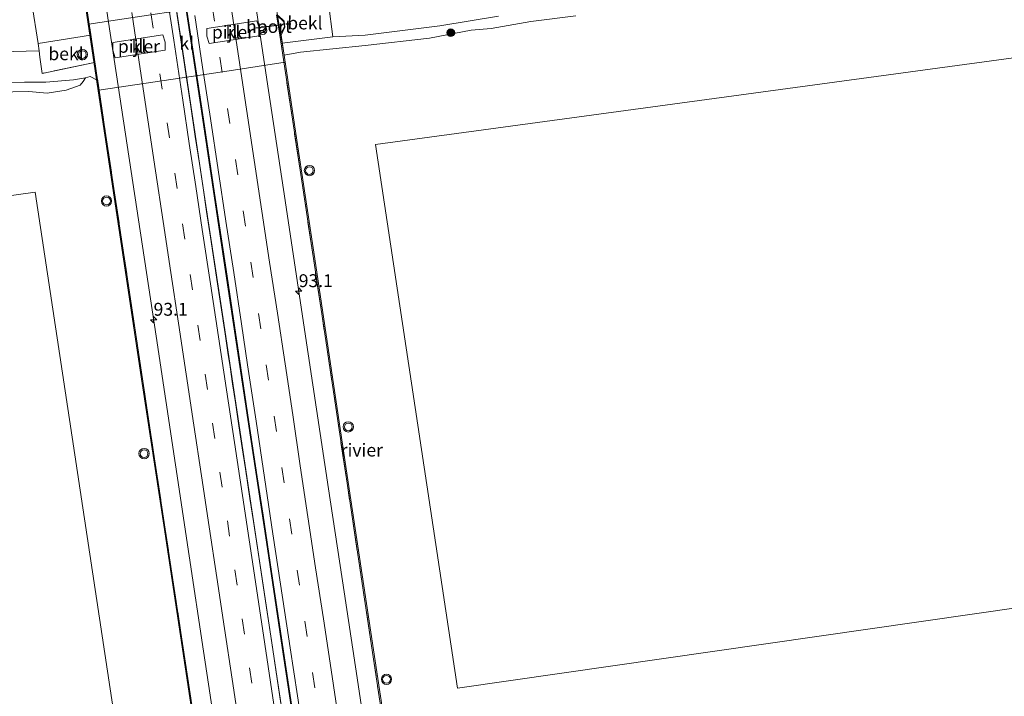
# Model space of a CAD drawing. Units: metres. Extents: x 179997 to 189053, y 418748 to 425001.
# Drawn here: x 186106 to 186297, y 418911 to 419042 of the extents above; entities that cross this region are included whole.
import ezdxf
from ezdxf.enums import TextEntityAlignment as Align

# ---------------------------------------------------------------- set-up
doc = ezdxf.new("R2010")
doc.units = ezdxf.units.M
doc.linetypes.add('IE-TERREINAFSCHEIDING', pattern=[10, 8, -2])
doc.linetypes.add('VW-3-9_STREEP', pattern=[12, 3, -9])
doc.layers.get('0').update_dxf_attribs({"lineweight": 25})
for name, color, linetype, lineweight in [('B-ME-AM-KILOMETR-S-B2', 7, 'Continuous', 18), ('B-ME-BV-GELEIDECONSTRUCTIE-BARRIER-L-B2', 213, 'BV-STEPBARRIER', 18), ('B-ME-BV-GELEIDECONSTRUCTIE-GELEIDERAIL-L-B2', 213, 'BV-GELEIDERAIL', 18), ('B-ME-GR-BOOM-S-B1', 93, 'Continuous', 18), ('B-ME-GW-KRUINLIJN-L-B1', 93, 'Continuous', 18), ('B-ME-IE-GRASLAND-GV-B6', 93, 'Continuous', 18), ('B-ME-IE-GRONDWERKLIJN-GROND_INGERICHT-GV-B6', 253, 'Continuous', 18), ('B-ME-IE-HULPGEOMETRIE-L-B1', 53, 'Continuous', 18), ('B-ME-IE-TERREINAFSCHEIDING-RASTERHEKWERK-L-B1', 8, 'IE-TERREINAFSCHEIDING', 18), ('B-ME-IE-TERREINAFSCHEIDING-RASTERHEKWERK-L-B2', 8, 'IE-TERREINAFSCHEIDING', 18), ('B-ME-KW-BRUG-GV-B7', 173, 'Continuous', 18), ('B-ME-KW-PIJLER-GV-B6', 173, 'Continuous', 18), ('B-ME-OB-BEKLEDING-GV-B6', 253, 'Continuous', 18), ('B-ME-OB-WATERLIJN-L-B1', 133, 'OB-WATERLIJN', 18), ('B-ME-OG-WATER-GV-B6', 153, 'Continuous', 18), ('B-ME-VH-VERH_SOORT-BETON-OVERIG-GV-B6', 8, 'IE-TERREINAFSCHEIDING-NATUURLIJK-HOUTWAL', 18), ('B-ME-VH-VERH_SOORT-BITUMEN-GV-B7', 8, 'IE-TERREINAFSCHEIDING-NATUURLIJK-HOUTWAL', 18), ('B-ME-VH-VERH_SOORT-KLINKERS-GV-B6', 8, 'IE-TERREINAFSCHEIDING-NATUURLIJK-HOUTWAL', 18), ('B-ME-VW-MARKERING-39STREEP-015-L-B2', 255, 'VW-3-9_STREEP', 18), ('B-ME-VW-MARKERING-STREEP-015-L-B2', 7, 'Continuous', 18), ('B-ME-VW-MEUBILAIR_WEGMEUBILAIR-RONA-S-B2', 8, 'Continuous', 18), ('B-ME-VW-MEUBILAIR_WEGMEUBILAIR-VERKEERSLICHT-S-B2', 13, 'Continuous', 18), ('B-ME-VW-PORTAAL-L-B2', 10, 'Continuous', 25)]:
    doc.layers.add(name, color=color, linetype=linetype, lineweight=lineweight)
doc.styles.add('NLCS-ISO', font='NLCS-ISO.TTF')
doc.linetypes.add('BV-GELEIDERAIL', pattern='A,10,-3,[108,NLCS.SHX,S=1,R=0,X=0,Y=0],-3', length=16)
doc.linetypes.add('BV-STEPBARRIER', pattern='A,1,-1,[16,NLCS.SHX,S=1,R=0,X=-1,Y=0],1', length=3)
doc.linetypes.add('IE-TERREINAFSCHEIDING-NATUURLIJK-HOUTWAL', pattern='A,7,-1.5,[67,NLCS.SHX,S=0.75,R=45,X=0,Y=0],-1.5,7,-1.5,[70,NLCS.SHX,S=0.75,R=0,X=0,Y=0],-1.5', length=20)
doc.linetypes.add('OB-WATERLIJN', pattern='A,10,[32,NLCS.SHX,S=2,R=0,X=0,Y=0],-12', length=22)

# ---------------------------------------------------------------- blocks, each defined once
blk = doc.blocks.new('verkeerslicht')
for radius in [1, 0.75]:
    blk.add_circle((0, 0), radius)
blk = doc.blocks.new('wegwijzer')
for q in [(-0.53, -0.53), (0, 0.75), (0.53, -0.53)]:
    blk.add_line((0, 0), q)
blk.add_circle((0, 0), 0.75)
blk = doc.blocks.new('boom')
blk.add_hatch(color=256).paths.add_polyline_path([(-0.75, 0, 1), (0.75, 0, 1)])
blk.add_circle((0, 0), 0.75)
blk = doc.blocks.new('hecto')
for p, q in [((0, 0.625), (-0.625, 0)), ((0, -0.625), (0, 0.625)), ((-0.625, 0), (0.625, 0)), ((0.625, 0), (0, -0.625))]:
    blk.add_line(p, q)

msp = doc.modelspace()

# ---------------------------------------------------------------- linework, layer by layer
at = {"layer": 'B-ME-BV-GELEIDECONSTRUCTIE-BARRIER-L-B2'}
for points in [[(186189.3584, 418795.2376, 20.8611), (186185.77, 418818.833, 21.079), (186183.339, 418834.929, 21.19), (186178.97, 418863.917, 21.345), (186175.402, 418887.544, 21.398), (186173.318, 418901.523, 21.428), (186171.03, 418916.598, 21.44), (186168.84, 418931.147, 21.443), (186165.796, 418951.158, 21.439), (186161.156, 418982.098, 21.442), (186157.371, 419007.169, 21.443), (186154.187, 419028.526, 21.409), (186151.125, 419048.821, 21.361)], [(186122.774, 419043.902, 21.343), (186127.816, 419010.658, 21.447), (186132.331, 418980.815, 21.472), (186136.0868, 418955.8153, 21.462), (186138.764, 418938.147, 21.49), (186141.549, 418919.605, 21.435), (186146.444, 418887.124, 21.396), (186149.767, 418865.316, 21.39), (186152.346, 418847.867, 21.303), (186153.657, 418839.302, 21.282), (186154.773, 418831.958, 21.231), (186155.994, 418823.878, 21.161), (186157.05, 418816.83, 21.141), (186158.229, 418808.955, 21.026), (186158.911, 418804.6, 21.016), (186159.635, 418799.766, 20.97), (186160.411, 418794.642, 20.918), (186160.9711, 418790.8938, 20.8722)]]:
    msp.add_polyline3d(points, dxfattribs=at)
at = {"layer": 'B-ME-BV-GELEIDECONSTRUCTIE-GELEIDERAIL-L-B2'}
for points in [[(186174.155, 418792.909, 21.056), (186170.685, 418816.034, 21.281), (186164.726, 418855.482, 21.525), (186160.347, 418884.479, 21.59), (186155.968, 418913.477, 21.656), (186152.609, 418935.878, 21.66), (186149.249, 418958.279, 21.665), (186145.471, 418983.318, 21.596), (186141.848, 419007.049, 21.583), (186137.123, 419038.672, 21.521), (186133.5, 419062.402, 21.502)], [(186136.197, 419057.438, 21.425), (186141.138, 419024.485, 21.618), (186145.296, 418996.818, 21.643), (186150.687, 418961.211, 21.562), (186153.762, 418940.791, 21.603), (186156.838, 418920.37, 21.643), (186160.328, 418897.289, 21.609), (186163.818, 418874.209, 21.575), (186167.671, 418848.505, 21.459), (186171.525, 418822.801, 21.343), (186176.027, 418793.196, 21.108)]]:
    msp.add_polyline3d(points, dxfattribs=at)
at = {"layer": 'B-ME-GW-KRUINLIJN-L-B1'}
msp.add_polyline3d([(186040.652, 419029.783, 9.395), (186047.517, 419030.897, 9.457), (186053.45, 419031.502, 9.5), (186060.677, 419032.041, 9.382), (186068.51, 419032.38, 9.4), (186075.584, 419033.052, 9.319), (186083.28, 419033.995, 9.188), (186086.916, 419034.424, 9.322), (186093.961, 419035.417, 9.322), (186102.105, 419036.038, 9.322), (186109.641, 419036.191, 9.16)], dxfattribs=at)
at = {"layer": 'B-ME-IE-GRASLAND-GV-B6'}
for points in [[(186198.796, 419042.939, 7.881), (186187.432, 419041.056, 7.918), (186172.951, 419039.243, 7.86), (186166.68, 419038.955, 7.852), (186165.816, 419045.423, 9.312)], [(186102.105, 419036.038, 9.322), (186109.641, 419036.191, 9.16), (186109.792, 419034.975, 9.016), (186110.241, 419031.841, 8.041), (186120.383, 419033.941, 8.324)], [(186120.383, 419033.941, 8.324), (186120.637, 419032.205, 7.985), (186120.888, 419030.489, 7.649), (186119.525, 419031.209, 7.649), (186118.619, 419030.975, 7.649), (186116.301, 419030.61, 7.878), (186110.953, 419030.138, 7.905), (186106.758, 419030.147, 7.905), (186103.604, 419030.005, 7.936)]]:
    msp.add_polyline3d(points, dxfattribs=at)
at = {"layer": 'B-ME-IE-GRONDWERKLIJN-GROND_INGERICHT-GV-B6'}
msp.add_polyline3d([(186108.207, 419045.375, 9.341), (186109.459, 419037.653, 9.333), (186109.641, 419036.191, 9.16), (186102.105, 419036.038, 9.322), (186093.961, 419035.417, 9.322), (186086.916, 419034.424, 9.322), (186083.28, 419033.995, 9.188), (186075.584, 419033.052, 9.319), (186068.51, 419032.38, 9.4), (186060.677, 419032.041, 9.382), (186053.45, 419031.502, 9.5), (186047.517, 419030.897, 9.457), (186040.652, 419029.783, 9.395), (186037.881, 419049.719, 9.392)], dxfattribs=at)
at = {"layer": 'B-ME-IE-HULPGEOMETRIE-L-B1'}
for points in [[(186330.84, 418932.574, 7.965), (186190.835, 418912.469, 7.965), (186174.938, 419018.011, 7.965), (186308.859, 419036.206, 7.965), (186306.293, 419055.009, 7.606), (186305.866, 419056.099, 7.649), (186305.943, 419057.572, 7.93), (186305.805, 419058.584, 7.965), (186304.778, 419066.792, 9.507), (186302.876, 419081.996, 9.878), (186291.181, 419172.735, 9.971), (186277.395, 419236.846, 9.911), (186222.763, 419230.517, 9.982), (186221.074, 419230.321, 9.865), (186219.795, 419230.395, 9.875), (186213.673, 419230.751, 9.921), (186200.529, 419231.515, 9.633), (186198.959, 419242.781, 9.516), (186198.75, 419244.277, 9.599), (186187.634, 419328.534, 9.598), (186174.842, 419421.553, 9.35), (186185.418, 419454.152, 9.299), (186189.145, 419471.723, 8.939)], [(186044.92, 418999.755, 7.607), (186108.871, 419008.782, 7.607), (186124.769, 418903.316, 7.607), (186005.626, 418887.493, 7.607)]]:
    msp.add_polyline3d(points, dxfattribs=at)
at = {"layer": 'B-ME-IE-TERREINAFSCHEIDING-RASTERHEKWERK-L-B1'}
msp.add_polyline3d([(186120.383, 419033.941, 8.324), (186110.241, 419031.841, 8.041), (186109.792, 419034.975, 9.016), (186109.641, 419036.191, 9.16), (186109.459, 419037.653, 9.333), (186108.207, 419045.375, 9.341), (186118.325, 419046.902, 9.316), (186154.912, 419052.415, 9.249), (186164.494, 419053.792, 9.223), (186165.816, 419045.423, 9.312), (186166.68, 419038.955, 7.852)], dxfattribs=at)
at = {"layer": 'B-ME-IE-TERREINAFSCHEIDING-RASTERHEKWERK-L-B2'}
for points in [[(186117.952, 419050.557, 20.627), (186122.464, 419020.59, 20.67), (186126.976, 418990.624, 20.712), (186132.053, 418956.956, 20.714), (186137.13, 418923.289, 20.716), (186140.16, 418903.253, 20.661), (186143.189, 418883.218, 20.606), (186146.219, 418863.182, 20.551), (186149.249, 418843.147, 20.496), (186153.246, 418816.733, 20.252), (186157.243, 418790.319, 20.007), (186157.457, 418788.689, 19.936)], [(186193.235, 418794.1, 19.907), (186193.017, 418795.798, 19.975), (186188.887, 418823.344, 20.164), (186184.757, 418850.891, 20.352), (186179.559, 418885.129, 20.507), (186174.361, 418919.368, 20.661), (186169.425, 418952.262, 20.678), (186164.489, 418985.156, 20.695), (186160.417, 419012.194, 20.671), (186156.345, 419039.233, 20.647), (186155.746, 419043.207, 20.643)], [(186155.746, 419043.207, 20.643), (186157.122, 419041.852, 20.644), (186157.251, 419040.868, 20.644), (186156.345, 419039.233, 20.647)]]:
    msp.add_polyline3d(points, dxfattribs=at)
at = {"layer": 'B-ME-KW-BRUG-GV-B7'}
for points in [[(186142.137, 418889.091, 20.69), (186137.975, 418916.605, 20.714), (186133.812, 418944.12, 20.738), (186129.65, 418971.635, 20.763), (186126.021, 418995.74, 20.6), (186122.393, 419019.846, 20.438), (186118.764, 419043.951, 20.275)], [(186156.037, 419043.064, 20.623), (186157.173, 419041.969, 20.623), (186157.348, 419040.807, 20.623), (186156.6, 419039.241, 20.623), (186159.863, 419017.543, 20.666), (186163.127, 418995.844, 20.71), (186166.39, 418974.146, 20.754), (186169.654, 418952.448, 20.797), (186175.415, 418914.301, 20.684), (186181.177, 418876.155, 20.572)]]:
    msp.add_polyline3d(points, dxfattribs=at)
at = {"layer": 'B-ME-KW-PIJLER-GV-B6'}
for points in [[(186151.901, 419042.056, 9.987), (186152.356, 419040.676, 10.006), (186152.333, 419039.157, 10.006), (186142.672, 419037.633, 9.972), (186142.179, 419039.048, 9.995), (186142.184, 419040.563, 9.969), (186151.901, 419042.056, 9.987)], [(186133.637, 419039.305, 9.976), (186134.087, 419037.874, 9.993), (186134.067, 419036.353, 9.98), (186124.394, 419034.852, 9.97), (186123.927, 419036.325, 10.002), (186123.939, 419037.835, 9.999), (186133.637, 419039.305, 9.976)]]:
    msp.add_polyline3d(points, dxfattribs=at)
at = {"layer": 'B-ME-OB-BEKLEDING-GV-B6'}
for points in [[(186166.68, 419038.955, 7.852), (186156.807, 419037.728, 8.091), (186155.73, 419044.32, 9.325), (186165.816, 419045.423, 9.312), (186166.68, 419038.955, 7.852)], [(186157.192, 419035.369, 7.649), (186156.807, 419037.728, 8.091), (186166.68, 419038.955, 7.852), (186172.951, 419039.243, 7.86), (186187.432, 419041.056, 7.918), (186198.796, 419042.939, 7.881)], [(186213.857, 419042.984, 7.649), (186205.132, 419041.894, 7.649), (186197.377, 419040.581, 7.649), (186193.505, 419040.254, 7.649), (186185.397, 419038.685, 7.649), (186172.933, 419037.248, 7.649), (186160.366, 419035.929, 7.649), (186157.192, 419035.369, 7.649)], [(186120.383, 419033.941, 8.324), (186110.241, 419031.841, 8.041), (186109.792, 419034.975, 9.016), (186109.641, 419036.191, 9.16), (186109.459, 419037.653, 9.333), (186119.608, 419039.241, 9.335), (186119.631, 419039.08, 9.329), (186120.383, 419033.941, 8.324)], [(186103.604, 419030.005, 7.936), (186106.758, 419030.147, 7.905), (186110.953, 419030.138, 7.905), (186116.301, 419030.61, 7.878), (186118.619, 419030.975, 7.649), (186118.173, 419030.267, 7.649), (186117.573, 419029.519, 7.649), (186114.899, 419028.545, 7.649), (186111.17, 419028.018, 7.649), (186107.623, 419028.34, 7.649), (186104.522, 419028.24, 7.649)]]:
    msp.add_polyline3d(points, dxfattribs=at)
at = {"layer": 'B-ME-OB-WATERLIJN-L-B1'}
for points in [[(186213.857, 419042.984, 7.649), (186205.132, 419041.894, 7.649), (186197.377, 419040.581, 7.649), (186193.505, 419040.254, 7.649), (186185.397, 419038.685, 7.649), (186172.933, 419037.248, 7.649), (186160.366, 419035.929, 7.649), (186157.192, 419035.369, 7.649)], [(186157.192, 419035.369, 7.649), (186157.405, 419033.989, 7.649), (186146.493, 419032.343, 7.649), (186139.152, 419031.258, 7.649), (186121.225, 419028.553, 7.649), (186120.888, 419030.489, 7.649)], [(186042.088, 419019.617, 7.649), (186043.776, 419019.737, 7.649), (186046.301, 419019.843, 7.649), (186052.399, 419020.974, 7.649), (186056.442, 419021.446, 7.649), (186061.095, 419022.066, 7.649), (186067.183, 419022.811, 7.649), (186071.953, 419023.334, 7.649), (186078.831, 419024.512, 7.649), (186084.089, 419025.297, 7.649), (186089.229, 419026.253, 7.649), (186092.999, 419026.973, 7.649), (186097.817, 419027.481, 7.649), (186101.852, 419027.814, 7.649), (186104.522, 419028.24, 7.649), (186107.623, 419028.34, 7.649), (186111.17, 419028.018, 7.649), (186114.899, 419028.545, 7.649), (186117.573, 419029.519, 7.649), (186118.173, 419030.267, 7.649), (186118.619, 419030.975, 7.649), (186119.525, 419031.209, 7.649), (186120.888, 419030.489, 7.649)]]:
    msp.add_polyline3d(points, dxfattribs=at)
at = {"layer": 'B-ME-OG-WATER-GV-B6'}
for points in [[(186104.522, 419028.2401, 7.649), (186107.6231, 419028.3401, 7.649), (186111.1699, 419028.0181, 7.649), (186114.8989, 419028.545, 7.649), (186117.5731, 419029.5191, 7.649), (186118.173, 419030.2672, 7.649), (186118.6191, 419030.9751, 7.649), (186119.5251, 419031.2089, 7.649), (186120.888, 419030.4891, 7.649), (186121.225, 419028.5531, 7.649), (186139.152, 419031.258, 7.649), (186146.4929, 419032.3431, 7.649), (186157.4052, 419033.9891, 7.649), (186157.192, 419035.3691, 7.649), (186160.3661, 419035.9291, 7.649), (186172.933, 419037.2479, 7.649), (186185.3971, 419038.685, 7.649), (186193.5052, 419040.254, 7.649), (186197.3772, 419040.5809, 7.649), (186205.1321, 419041.8941, 7.649), (186213.8572, 419042.984, 7.649)], [(186308.8591, 419036.2061, 7.965), (186174.938, 419018.0112, 7.965), (186190.835, 418912.469, 7.965), (186330.8401, 418932.5739, 7.965)], [(186330.8401, 418932.5739, 7.965), (186190.835, 418912.469, 7.965), (186174.938, 419018.0111, 7.965), (186308.859, 419036.206, 7.965)], [(186044.92, 418999.755, 7.607), (186108.871, 419008.782, 7.607), (186124.769, 418903.316, 7.607), (186005.626, 418887.493, 7.607)], [(186005.626, 418887.493, 7.607), (186124.769, 418903.3161, 7.607), (186108.871, 419008.7819, 7.607), (186044.92, 418999.7551, 7.607)]]:
    msp.add_polyline3d(points, dxfattribs=at)
at = {"layer": 'B-ME-VH-VERH_SOORT-BETON-OVERIG-GV-B6'}
msp.add_polyline3d([(186165.816, 419045.423, 9.312), (186155.73, 419044.32, 9.325), (186155.313, 419046.81, 9.433), (186147.992, 419045.718, 9.439), (186138.686, 419044.331, 9.415), (186128.286, 419042.754, 9.43), (186119.298, 419041.389, 9.422), (186119.608, 419039.241, 9.335), (186109.459, 419037.653, 9.333), (186108.207, 419045.375, 9.341), (186118.325, 419046.902, 9.316), (186154.912, 419052.415, 9.249), (186164.494, 419053.792, 9.223), (186165.816, 419045.423, 9.312)], dxfattribs=at)
at = {"layer": 'B-ME-VH-VERH_SOORT-BITUMEN-GV-B7'}
for points in [[(186140.16, 418903.253, 20.661), (186137.13, 418923.289, 20.716), (186132.053, 418956.956, 20.714), (186126.976, 418990.624, 20.712), (186122.464, 419020.59, 20.67), (186117.952, 419050.557, 20.627)], [(186159.2371, 418905.436, 20.877), (186156.8928, 418920.9538, 20.8837), (186154.7549, 418935.106, 20.8898), (186153.1062, 418946.0348, 20.8899), (186151.9793, 418953.505, 20.89), (186150.3738, 418964.158, 20.8915), (186148.787, 418974.687, 20.893), (186147.5513, 418982.9007, 20.8948), (186145.917, 418993.765, 20.895), (186143.6918, 419008.5468, 20.8791), (186141.723, 419021.626, 20.865), (186140.4251, 419030.2201, 20.8451), (186139.217, 419038.2191, 20.8266), (186137.4187, 419050.127, 20.799)], [(186136.1378, 419044.842, 20.778), (186137.1869, 419037.8945, 20.7981), (186138.1744, 419031.346, 20.8053), (186139.0047, 419025.8426, 20.8182), (186139.9529, 419019.557, 20.855), (186140.7406, 419014.3289, 20.862), (186141.4544, 419009.591, 20.8648), (186142.1484, 419004.9824, 20.8683), (186142.8931, 419000.037, 20.8719), (186143.6068, 418995.3055, 20.8792), (186144.1331, 418991.816, 20.882), (186144.8998, 418986.7312, 20.8902), (186145.7221, 418981.277, 20.8888), (186146.2745, 418977.6159, 20.8727), (186146.6926, 418974.845, 20.8946), (186147.1911, 418971.5351, 20.9004), (186147.733, 418967.937, 20.9036), (186148.4245, 418963.3748, 20.9128), (186149.0676, 418959.1337, 20.9231), (186149.6928, 418955.012, 20.9134), (186150.5542, 418949.2906, 20.9085), (186151.231, 418944.811, 20.9036), (186152.0015, 418939.7091, 20.8918), (186152.9151, 418933.65, 20.8817), (186153.7538, 418928.083, 20.874), (186154.7185, 418921.6781, 20.8719), (186155.5551, 418915.982, 20.8709), (186156.5556, 418909.479, 20.8704)], [(186155.746, 419043.207, 20.643), (186157.122, 419041.852, 20.644), (186157.251, 419040.868, 20.644), (186156.345, 419039.233, 20.647), (186160.417, 419012.194, 20.671), (186164.489, 418985.156, 20.695), (186169.425, 418952.262, 20.678), (186174.361, 418919.368, 20.661), (186179.559, 418885.129, 20.507)]]:
    msp.add_polyline3d(points, dxfattribs=at)
at = {"layer": 'B-ME-VH-VERH_SOORT-KLINKERS-GV-B6'}
for points in [[(186155.73, 419044.32, 9.325), (186156.807, 419037.728, 8.091), (186157.192, 419035.369, 7.649), (186157.405, 419033.989, 7.649), (186146.493, 419032.343, 7.649), (186139.152, 419031.258, 7.649), (186121.225, 419028.553, 7.649), (186120.888, 419030.489, 7.649), (186120.637, 419032.205, 7.985), (186120.383, 419033.941, 8.324), (186119.631, 419039.08, 9.329), (186119.608, 419039.241, 9.335), (186119.298, 419041.389, 9.422), (186128.286, 419042.754, 9.43), (186138.686, 419044.331, 9.415), (186147.992, 419045.718, 9.439), (186155.313, 419046.81, 9.433), (186155.73, 419044.32, 9.325)], [(186151.901, 419042.056, 9.987), (186142.184, 419040.563, 9.969), (186142.179, 419039.048, 9.995), (186142.672, 419037.633, 9.972), (186152.333, 419039.157, 10.006), (186152.356, 419040.676, 10.006), (186151.901, 419042.056, 9.987)], [(186133.637, 419039.305, 9.976), (186123.939, 419037.835, 9.999), (186123.927, 419036.325, 10.002), (186124.394, 419034.852, 9.97), (186134.067, 419036.353, 9.98), (186134.087, 419037.874, 9.993), (186133.637, 419039.305, 9.976)]]:
    msp.add_polyline3d(points, dxfattribs=at)
at = {"layer": 'B-ME-VW-MARKERING-39STREEP-015-L-B2'}
for points in [[(186164.7288, 418902.2664, 20.7326), (186163.1762, 418912.5049, 20.7645), (186161.6779, 418922.4659, 20.7671), (186160.1797, 418932.427, 20.7666), (186158.6815, 418942.388, 20.76), (186157.1833, 418952.3491, 20.7752), (186155.6851, 418962.3101, 20.7609), (186154.1869, 418972.2712, 20.7725), (186152.6887, 418982.2322, 20.7735), (186151.1895, 418992.1933, 20.7614), (186149.6876, 419002.1543, 20.7719), (186148.1814, 419012.1154, 20.745), (186146.6771, 419022.0764, 20.7304), (186145.1726, 419032.0374, 20.7029), (186143.6719, 419041.9985, 20.6916), (186142.1696, 419051.9595, 20.6696)], [(186152.3356, 418903.935, 20.7371), (186150.9057, 418913.4388, 20.7531), (186149.4759, 418922.9427, 20.7606), (186148.0461, 418932.4465, 20.7607), (186146.6162, 418941.9504, 20.7787), (186145.1864, 418951.4542, 20.8028), (186143.7565, 418960.9581, 20.8022), (186142.3267, 418970.4619, 20.7806), (186140.8969, 418979.9658, 20.7554), (186139.4116, 418989.7975, 20.7674), (186137.9207, 418999.6293, 20.7596), (186136.4337, 419009.4611, 20.7402), (186134.9457, 419019.2928, 20.7238), (186133.5193, 419028.7518, 20.7044), (186131.2246, 419044.0997, 20.6648)]]:
    msp.add_polyline3d(points, dxfattribs=at)
at = {"layer": 'B-ME-VW-MARKERING-STREEP-015-L-B2'}
for points in [[(186155.1981, 418909.306, 20.834), (186153.44, 418921.0076, 20.8419), (186151.4393, 418934.424, 20.851), (186150.4273, 418941.235, 20.86), (186149.1254, 418949.869, 20.886), (186147.5816, 418960.1374, 20.888), (186146.0264, 418970.4058, 20.8704), (186144.4745, 418980.6742, 20.858), (186142.9183, 418990.9426, 20.8511), (186141.3062, 419001.521, 20.839), (186140.0434, 419009.8857, 20.8301), (186138.7777, 419018.2503, 20.818), (186137.5127, 419026.615, 20.799), (186135.7612, 419038.3106, 20.7668), (186134.564, 419046.3049, 20.7446)], [(186167.7016, 418906.853, 20.6529), (186166.3077, 418916.0217, 20.6687), (186164.8119, 418925.919, 20.6779), (186163.3193, 418935.8163, 20.6671), (186161.831, 418945.7135, 20.6663), (186160.343, 418955.6108, 20.6706), (186158.8551, 418965.5081, 20.659), (186157.3687, 418975.4054, 20.6685), (186155.8786, 418985.3027, 20.6693), (186154.3859, 418995.1999, 20.6623), (186152.8946, 419005.0972, 20.6586), (186151.3958, 419014.9945, 20.6417), (186149.9032, 419024.8918, 20.6209), (186148.4159, 419034.7891, 20.603), (186146.9297, 419044.6863, 20.5853)], [(186148.6026, 418904.2904, 20.64), (186147.1154, 418914.167, 20.6567), (186145.6266, 418924.0437, 20.6599), (186144.1379, 418933.9204, 20.6668), (186142.6522, 418943.797, 20.6883), (186141.168, 418953.6737, 20.7039), (186139.6869, 418963.5504, 20.6955), (186138.2028, 418973.427, 20.6733), (186136.7156, 418983.3037, 20.6624), (186135.2248, 418993.1804, 20.6627), (186133.7286, 419003.057, 20.6489), (186132.241, 419012.9337, 20.6367), (186130.7437, 419022.8104, 20.6141), (186129.2625, 419032.687, 20.602), (186127.6233, 419043.6334, 20.5679)], [(186161.2006, 418901.5728, 20.8392), (186159.7779, 418910.9395, 20.8531), (186158.3637, 418920.3063, 20.8654), (186156.9521, 418929.673, 20.867), (186155.0317, 418942.4526, 20.862), (186153.3894, 418953.3872, 20.8639), (186151.7467, 418964.3218, 20.8627), (186150.1033, 418975.2564, 20.871), (186148.9097, 418983.191, 20.873), (186147.4064, 418993.167, 20.8638), (186145.9033, 419003.143, 20.8602), (186144.395, 419013.119, 20.8474), (186142.8855, 419023.095, 20.827), (186141.3742, 419033.071, 20.7993), (186139.87, 419043.047, 20.783)]]:
    msp.add_polyline3d(points, dxfattribs=at)
at = {"layer": 'B-ME-VW-PORTAAL-L-B2'}
msp.add_line((186156.799, 419041.248, 28.147), (186151.671, 419040.639, 28.143), dxfattribs=at)

# ---------------------------------------------------------------- block references
at = {"layer": 'B-ME-AM-KILOMETR-S-B2', "rotation": 90}
for p in [(186160.0345, 418989.5461, 20.813), (186131.8484, 418983.9965, 21.42)]:
    msp.add_blockref('hecto', p, dxfattribs=at)
at = {"layer": 'B-ME-GR-BOOM-S-B1', "rotation": 90}
msp.add_blockref('boom', (186189.566, 419039.72, 7.434), dxfattribs=at)
at = {"layer": 'B-ME-VW-MEUBILAIR_WEGMEUBILAIR-RONA-S-B2', "rotation": 90}
msp.add_blockref('wegwijzer', (186153.081, 419040.162, 28.092), dxfattribs=at)
at = {"layer": 'B-ME-VW-MEUBILAIR_WEGMEUBILAIR-VERKEERSLICHT-S-B2', "rotation": 90}
for p in [(186118.014, 419035.483, 19.843), (186162.108, 419012.959, 19.901), (186122.707, 419007.052, 19.932), (186169.657, 418963.185, 19.544), (186130, 418957.998, 19.622), (186177.073, 418914.17, 20.058)]:
    msp.add_blockref('verkeerslicht', p, dxfattribs=at)

# ---------------------------------------------------------------- texts
at = {"layer": 'B-ME-AM-KILOMETR-S-B2', "ltscale": 0.2, "style": 'NLCS-ISO'}
for p in [(186160.0345, 418989.5461, 20.813), (186131.8484, 418983.9965, 21.42)]:
    msp.add_text('93.1', height=2.5, dxfattribs=at).set_placement(p, align=Align.BOTTOM_LEFT)
at = {"layer": 'B-ME-KW-PIJLER-GV-B6', "ltscale": 0.2, "style": 'NLCS-ISO'}
for p in [(186147.26367, 419039.85361), (186129.00247, 419037.08634)]:
    msp.add_text('pijler', height=2.5, dxfattribs=at).set_placement(p, align=Align.MIDDLE_CENTER)
at = {"layer": 'B-ME-OB-BEKLEDING-GV-B6', "ltscale": 0.2, "style": 'NLCS-ISO'}
for p in [(186161.23231, 419041.62314), (186114.84033, 419035.64657)]:
    msp.add_text('bekl', height=2.5, dxfattribs=at).set_placement(p, align=Align.MIDDLE_CENTER)
at = {"layer": 'B-ME-OG-WATER-GV-B6', "ltscale": 0.2, "style": 'NLCS-ISO'}
msp.add_text('rivier', height=2.5, dxfattribs=at).set_placement((186172.28537, 418958.68481), align=Align.MIDDLE_CENTER)
at = {"layer": 'B-ME-VH-VERH_SOORT-KLINKERS-GV-B6', "ltscale": 0.2, "style": 'NLCS-ISO'}
for p in [(186147.26367, 419039.85361), (186129.00247, 419037.08634), (186138.31108, 419037.6797)]:
    msp.add_text('kl', height=2.5, dxfattribs=at).set_placement(p, align=Align.MIDDLE_CENTER)
at = {"layer": 'B-ME-VW-PORTAAL-L-B2', "ltscale": 0.2, "style": 'NLCS-ISO'}
msp.add_text('hport', height=2.5, dxfattribs=at).set_placement((186154.235, 419040.9435), align=Align.MIDDLE_CENTER)

doc.saveas('drawing.dxf')
